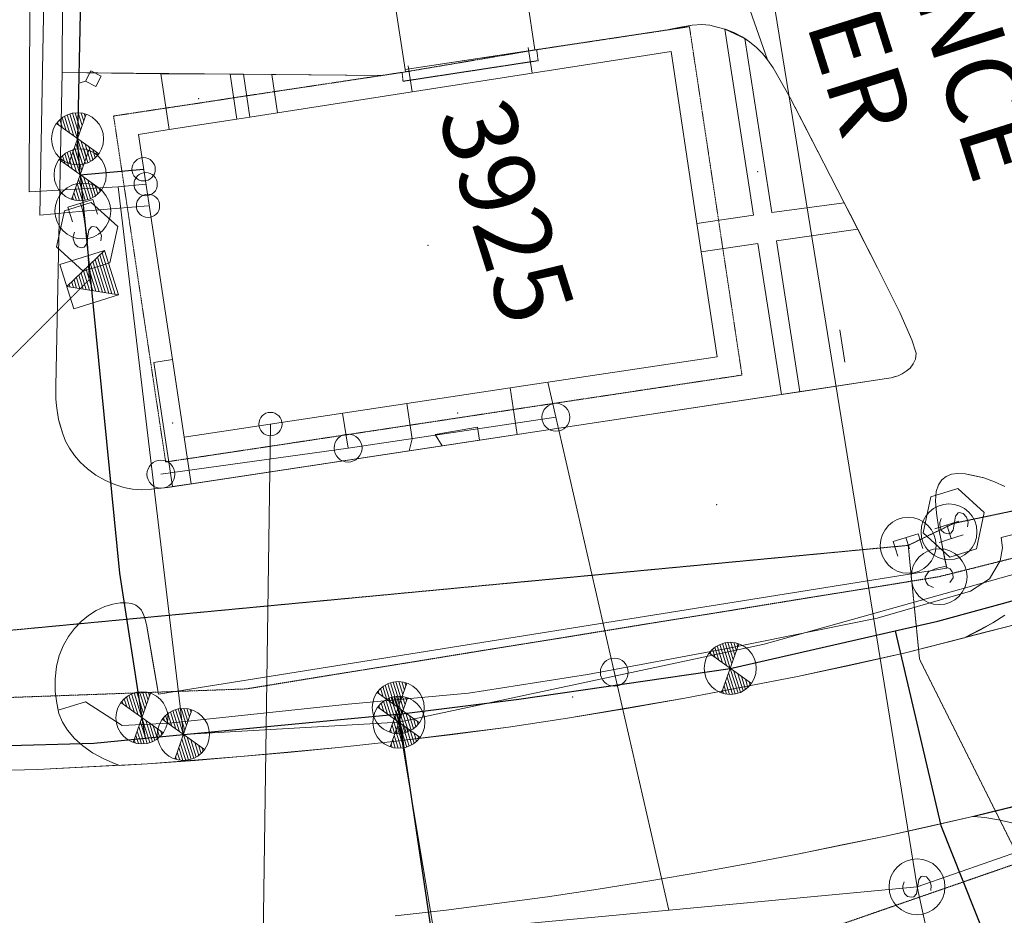
# Model space of a CAD drawing. Units: inches. Extents: x -543 to 20407, y -5311 to 15844.
# Drawn here: x 15910 to 18447, y 2719 to 5027 of the extents above; entities that cross this region are included whole.
import ezdxf
from ezdxf.enums import TextEntityAlignment as Align

# ---------------------------------------------------------------- set-up
doc = ezdxf.new("R2010")
doc.units = ezdxf.units.IN
doc.header["$MEASUREMENT"] = 0
for name, pattern in [('DASHED', [0.75, 0.5, -0.25]), ('DIVIDE', [1.25, 0.5, -0.25, 0, -0.25, 0, -0.25]), ('HIDDEN', [0.375, 0.25, -0.125])]:
    doc.linetypes.add(name, pattern=pattern)
doc.styles.add('MONOTXT', font='MONOTXT')

msp = doc.modelspace()

# ---------------------------------------------------------------- linework, layer by layer
at = {"color": 94, "linetype": 'Continuous', "lineweight": 0}
for p, q in [((18221.97626, 2792.80304), (17624.82256, 6479.87484)), ((18221.97626, 2792.80304), (17624.82256, 6479.87484)), ((17582.54064, 2732.78424), (17270.9313, 4092.6802)), ((17582.54064, 2732.78424), (17270.9313, 4092.6802)), ((16756.18354, 3922.92978), (16742.18293, 4012.93214)), ((16756.18354, 3922.92978), (16742.18293, 4012.93214)), ((17291.64334, 4002.30208), (16756.18354, 3922.92978)), ((17291.64334, 4002.30208), (16756.18354, 3922.92978)), ((16756.18354, 3922.92978), (16274.26534, 3855.71586)), ((16756.18354, 3922.92978), (16274.26534, 3855.71586)), ((18192.59637, 3395.90897), (18520.87669, 3480.08405)), ((17914.04637, 3334.9458), (18192.59637, 3395.90897)), ((17623.92279, 3278.72677), (17914.04637, 3334.9458)), ((17321.48172, 3227.0174), (17623.92279, 3278.72677)), ((17169.29406, 3204.21098), (17321.48172, 3227.0174)), ((16872.40502, 3166.82108), (17169.29406, 3204.21098)), ((16479.34795, 3128.48487), (16731.97954, 3151.92456)), ((16731.97954, 3151.92456), (16872.40502, 3166.82108)), ((16239.4267, 3109.90713), (16479.34795, 3128.48487)), ((15800.12833, 3090.53904), (15956.32412, 3095.32061)), ((15956.32412, 3095.32061), (16239.4267, 3109.90713)), ((19100.35939, 3097.99188), (18221.97626, 2792.80304)), ((19100.35939, 3097.99188), (18221.97626, 2792.80304)), ((18600.58616, 3032.9682), (18361.24741, 2972.62563)), ((18361.24741, 2972.62563), (18140.31113, 2923.11644)), ((18140.31113, 2923.11644), (17914.1207, 2876.9839)), ((17914.1207, 2876.9839), (17793.05363, 2853.92127)), ((17793.05363, 2853.92127), (17665.40663, 2830.458)), ((17665.40663, 2830.458), (17533.97873, 2808.33196)), ((18226.30324, 2811.56786), (18232.94135, 2819.44795)), ((18226.30324, 2811.56786), (18232.94135, 2819.44795)), ((18232.94135, 2819.44795), (18236.10139, 2820.51951)), ((18232.94135, 2819.44795), (18236.10139, 2820.51951)), ((18236.10139, 2820.51951), (18246.14661, 2818.38879)), ((18236.10139, 2820.51951), (18246.14661, 2818.38879)), ((18246.14661, 2818.38879), (18254.73202, 2808.47521)), ((18246.14661, 2818.38879), (18254.73202, 2808.47521)), ((18221.97626, 2792.80304), (15493.72047, 2536.72707)), ((18221.97626, 2792.80304), (15493.72047, 2536.72707)), ((17533.97873, 2808.33196), (17400.77912, 2786.47788)), ((18185.7417, 2795.03318), (18185.53538, 2788.7023)), ((18185.7417, 2795.03318), (18185.53538, 2788.7023)), ((18189.10971, 2805.54389), (18185.7417, 2795.03318)), ((18189.10971, 2805.54389), (18185.7417, 2795.03318)), ((18220.18408, 2774.93787), (18226.30324, 2811.56786)), ((18220.18408, 2774.93787), (18226.30324, 2811.56786)), ((18221.97626, 2792.80304), (18445.72181, 1775.08537)), ((18221.97626, 2792.80304), (18445.72181, 1775.08537)), ((18254.73202, 2808.47521), (18258.67863, 2795.95448)), ((18254.73202, 2808.47521), (18258.67863, 2795.95448)), ((18258.67863, 2795.95448), (18257.1791, 2783.6673)), ((18258.67863, 2795.95448), (18257.1791, 2783.6673)), ((17270.16694, 2767.11278), (17139.82673, 2749.5194)), ((17400.77912, 2786.47788), (17270.16694, 2767.11278)), ((18185.53538, 2788.7023), (18189.64781, 2775.41601)), ((18185.53538, 2788.7023), (18189.64781, 2775.41601)), ((18189.64781, 2775.41601), (18197.32624, 2767.82101)), ((18189.64781, 2775.41601), (18197.32624, 2767.82101)), ((18197.32624, 2767.82101), (18207.54188, 2765.66852)), ((18197.32624, 2767.82101), (18207.54188, 2765.66852)), ((18207.54188, 2765.66852), (18214.08264, 2767.15144)), ((18207.54188, 2765.66852), (18214.08264, 2767.15144)), ((18214.08264, 2767.15144), (18220.18408, 2774.93787)), ((18214.08264, 2767.15144), (18220.18408, 2774.93787)), ((17139.82673, 2749.5194), (17009.24842, 2732.68138)), ((17009.24842, 2732.68138), (16877.1818, 2717.89064))]:
    msp.add_line(p, q, dxfattribs=at)
at = {"linetype": 'Continuous', "lineweight": -3}
for p, q in [((16087.19417, 6043.72154), (16059.35413, 4719.74823)), ((16066.12193, 4627.02568), (16059.35413, 4719.74823)), ((16066.12193, 4627.02568), (16229.54202, 4641.18065)), ((16066.12193, 4627.02568), (16167.26371, 3600.38129)), ((18275.32721, 3477.24642), (18924.76279, 3655.07726)), ((16167.26371, 3600.38129), (16225.22784, 3228.08104)), ((18165.46963, 3452.23132), (18275.32721, 3477.24642)), ((17740.66762, 3355.49849), (18165.46963, 3452.23132)), ((18165.46963, 3452.23132), (18283.21668, 2950.38272)), ((17196.44291, 3275.79177), (17740.66762, 3355.49849)), ((16887.4269, 3237.63681), (17196.44291, 3275.79177)), ((17098.31989, 1830.19145), (16885.37359, 3254.28986)), ((16225.22784, 3228.08104), (16233.39743, 3175.69791)), ((16233.39743, 3175.69791), (16881.30401, 3237.10344)), ((16881.30401, 3237.10344), (16887.4269, 3237.63681)), ((16101.44404, 3163.18245), (16233.39743, 3175.69791)), ((15580.54453, 3147.30864), (16101.44404, 3163.18245)), ((18283.21668, 2950.38272), (19099.10245, 901.63638))]:
    msp.add_line(p, q, dxfattribs=at)
at = {"color": 47, "linetype": 'Continuous', "lineweight": 0}
for p, q in [((15985.86216, 5852.908), (15962.17878, 4522.97249)), ((16093.95305, 4894.74865), (16080.09652, 4868.13599)), ((16120.56572, 4880.89212), (16093.95305, 4894.74865)), ((16106.70918, 4854.27946), (16120.56572, 4880.89212)), ((16065.79039, 4863.62661), (16080.09652, 4868.13599)), ((16080.09652, 4868.13599), (16106.70918, 4854.27946)), ((16094.45732, 4555.77198), (16025.44452, 4534.01874)), ((16098.53463, 4563.71306), (16034.16424, 4543.39797)), ((16034.16424, 4543.39797), (16046.09425, 4505.54966)), ((16075.87687, 4525.06584), (16066.93885, 4553.7413)), ((16072.89483, 4533.68821), (16240.88688, 4547.06986)), ((16162.87759, 4493.74355), (16094.45732, 4555.77198)), ((16110.47609, 4525.86836), (16098.53463, 4563.71306)), ((15962.17878, 4522.97249), (16072.89483, 4533.68821)), ((16025.44452, 4534.01874), (16005.38754, 4441.29597)), ((16088.69583, 4484.95616), (16095.33393, 4492.83626)), ((16095.33393, 4492.83626), (16098.49397, 4493.90781)), ((16098.49397, 4493.90781), (16108.53919, 4491.7771)), ((16108.53919, 4491.7771), (16117.1246, 4481.86351)), ((16142.73364, 4400.57816), (16162.87759, 4493.74355)), ((16048.13429, 4468.42148), (16047.92796, 4462.09061)), ((16051.5023, 4478.93219), (16048.13429, 4468.42148)), ((16082.57667, 4448.32617), (16088.69583, 4484.95616)), ((16117.1246, 4481.86351), (16121.07121, 4469.34278)), ((16121.07121, 4469.34278), (16119.57168, 4457.05561)), ((16005.38754, 4441.29597), (16074.14431, 4378.9584)), ((16047.92796, 4462.09061), (16052.04039, 4448.80431)), ((16052.04039, 4448.80431), (16059.71882, 4441.20932)), ((16059.71882, 4441.20932), (16069.93447, 4439.05683)), ((16069.93447, 4439.05683), (16076.47523, 4440.53974)), ((16076.47523, 4440.53974), (16082.57667, 4448.32617)), ((16128.58339, 4432.17797), (16014.1343, 4396.10294)), ((16128.58339, 4432.17797), (16032.17182, 4338.8784)), ((16139.81537, 4321.70015), (16110.50441, 4414.69002)), ((16148.09759, 4320.37258), (16116.53194, 4420.51553)), ((16156.3762, 4319.05646), (16122.55586, 4426.35247)), ((16164.65841, 4317.72889), (16128.58339, 4432.17797)), ((16050.20933, 4281.65386), (16014.1343, 4396.10294)), ((16074.14431, 4378.9584), (16142.73364, 4400.57816)), ((16106.69372, 4326.98752), (16086.40152, 4391.36513)), ((16114.97594, 4325.65996), (16092.42905, 4397.19063)), ((16123.25455, 4324.34383), (16098.45297, 4403.02758)), ((16131.53676, 4323.01627), (16104.48049, 4408.85308)), ((16073.57207, 4332.2749), (16062.29863, 4368.04024)), ((16081.85429, 4330.94734), (16068.32615, 4373.86574)), ((16090.1329, 4329.63121), (16074.35007, 4379.70269)), ((16098.41511, 4328.30365), (16080.3776, 4385.52819)), ((16164.65841, 4317.72889), (16032.17182, 4338.8784)), ((16040.45042, 4337.56228), (16038.19574, 4344.71535)), ((16048.73264, 4336.23471), (16044.22326, 4350.54085)), ((16057.01125, 4334.91859), (16050.24718, 4356.37779)), ((16065.29346, 4333.59102), (16056.27471, 4362.2033)), ((16050.20933, 4281.65386), (16164.65841, 4317.72889)), ((18326.85621, 3818.79665), (18257.84341, 3797.04341)), ((18395.27648, 3756.76822), (18326.85621, 3818.79665)), ((18257.84341, 3797.04341), (18237.78643, 3704.32063)), ((18321.09472, 3747.98083), (18327.73283, 3755.86092)), ((18327.73283, 3755.86092), (18330.89286, 3756.93248)), ((18330.89286, 3756.93248), (18340.93808, 3754.80176)), ((18340.93808, 3754.80176), (18349.5235, 3744.88817)), ((18375.13253, 3663.60283), (18395.27648, 3756.76822)), ((18280.53318, 3731.44615), (18280.32686, 3725.11527)), ((18283.90119, 3741.95686), (18280.53318, 3731.44615)), ((18314.97556, 3711.35084), (18321.09472, 3747.98083)), ((18349.5235, 3744.88817), (18353.4701, 3732.36744)), ((18353.4701, 3732.36744), (18351.97057, 3720.08027)), ((18237.78643, 3704.32063), (18306.5432, 3641.98307)), ((18280.32686, 3725.11527), (18284.43928, 3711.82898)), ((18284.43928, 3711.82898), (18292.11771, 3704.23398)), ((18292.11771, 3704.23398), (18302.33336, 3702.08149)), ((18302.33336, 3702.08149), (18308.87412, 3703.56441)), ((18308.87412, 3703.56441), (18314.97556, 3711.35084)), ((18224.79399, 3702.38945), (18160.4236, 3682.07436)), ((18160.4236, 3682.07436), (18172.35361, 3644.22604)), ((18202.13623, 3663.74222), (18193.19821, 3692.41769)), ((18236.73545, 3664.54474), (18224.79399, 3702.38945)), ((18306.5432, 3641.98307), (18375.13253, 3663.60283))]:
    msp.add_line(p, q, dxfattribs=at)
at = {"color": 30, "linetype": 'Continuous', "lineweight": 0}
for p, q in [((15939.76227, 5750.24003), (15934.52711, 4583.15563)), ((15934.52711, 4583.15563), (16163.82671, 4595.79347)), ((16163.82671, 4595.79347), (16234.89321, 4602.7685)), ((16331.9273, 3185.2776), (16163.82671, 4595.79347)), ((18904.4516, 3719.51511), (17827.99325, 3417.78815)), ((17827.99325, 3417.78815), (16887.0857, 3216.60537)), ((16887.0857, 3216.60537), (16331.9273, 3185.2776)), ((17115.44299, 1849.79384), (16887.0857, 3216.60537))]:
    msp.add_line(p, q, dxfattribs=at)
at = {"color": 73, "linetype": 'Continuous', "lineweight": 0}
for p, q in [((17616.74583, 5549.77033), (17837.11051, 4922.86641)), ((17837.11051, 4922.86641), (17616.74583, 5549.77033)), ((16019.66995, 4890.19462), (16020.94378, 5184.17228)), ((16020.94378, 5184.17228), (16019.66995, 4890.19462)), ((16903.02769, 4898.49835), (17579.54749, 5000.21441)), ((17579.54749, 5000.21441), (17642.74769, 5012.58627)), ((17642.74769, 5012.58627), (17667.3186, 5014.46795)), ((17667.3186, 5014.46795), (17688.03666, 5012.6062)), ((17688.03666, 5012.6062), (17726.45686, 5002.48406)), ((17726.45686, 5002.48406), (17800.56435, 4522.96522)), ((17726.45686, 5002.48406), (17750.22527, 4993.61938)), ((17778.68527, 4977.8539), (17726.45686, 5002.48406)), ((17750.22527, 4993.61938), (17771.29865, 4982.64701)), ((17771.29865, 4982.64701), (17790.56284, 4969.43097)), ((17847.8035, 4529.89087), (17778.68527, 4977.8539)), ((17790.56284, 4969.43097), (17808.54656, 4954.96832)), ((17808.54656, 4954.96832), (17823.47449, 4939.54247)), ((17823.47449, 4939.54247), (17837.11051, 4922.86641)), ((17837.11051, 4922.86641), (17851.19246, 4902.14109)), ((16903.98974, 4892.13312), (16903.02769, 4898.49835)), ((17851.19246, 4902.14109), (17894.72297, 4825.27166)), ((16003.37397, 4082.32551), (16019.66995, 4890.19462)), ((16019.66995, 4890.19462), (16844.76866, 4883.10411)), ((16452.64865, 4886.62166), (16274.13057, 4887.47405)), ((16274.13057, 4887.47405), (16295.79943, 4743.44585)), ((16470.10808, 4770.55755), (16452.64865, 4886.62166)), ((16844.76866, 4883.10411), (16903.98974, 4892.13312)), ((17894.72297, 4825.27166), (17982.03724, 4657.35721)), ((16295.79943, 4743.44585), (16470.10808, 4770.55755)), ((17982.03724, 4657.35721), (18120.05172, 4387.15282)), ((18034.62037, 4554.40258), (17847.8035, 4529.89087)), ((18069.31765, 4486.91568), (18034.62037, 4554.40258)), ((17800.56435, 4522.96522), (17655.00354, 4501.5682)), ((17655.00354, 4501.5682), (17665.98388, 4428.73193)), ((17859.83714, 4456.94624), (18069.31765, 4486.91568)), ((17665.98388, 4428.73193), (17811.65131, 4450.14998)), ((17811.65131, 4450.14998), (17872.69605, 4060.89138)), ((17919.99242, 4067.83506), (17859.83714, 4456.94624)), ((18120.05172, 4387.15282), (18177.36991, 4271.8505)), ((18177.36991, 4271.8505), (18208.60895, 4202.00275)), ((18208.60895, 4202.00275), (18219.43146, 4167.66803)), ((18219.43146, 4167.66803), (18217.66032, 4152.01134)), ((16256.23944, 4143.62271), (16303.69853, 4150.76867)), ((16304.36215, 3823.82031), (16256.23944, 4143.62271)), ((16303.69853, 4150.76867), (16351.82125, 3830.96626)), ((18212.14576, 4140.20751), (18203.87026, 4129.2194)), ((18217.66032, 4152.01134), (18212.14576, 4140.20751)), ((18173.18835, 4109.48266), (18155.63186, 4103.94876)), ((18183.38665, 4114.37064), (18173.18835, 4109.48266)), ((18193.86835, 4121.03393), (18183.38665, 4114.37064)), ((18203.87026, 4129.2194), (18193.86835, 4121.03393)), ((18143.70715, 4101.86343), (16291.84244, 3821.78649)), ((18155.63186, 4103.94876), (18143.70715, 4101.86343)), ((16003.59755, 4049.68275), (16003.37397, 4082.32551)), ((16907.34685, 4037.8408), (17174.08752, 4078.07071)), ((17174.08752, 4078.07071), (17192.1597, 3957.94703)), ((17872.69605, 4060.89138), (17919.99242, 4067.83506)), ((16005.0786, 4031.69177), (16003.59755, 4049.68275)), ((16921.00797, 3947.03942), (16907.34685, 4037.8408)), ((16010.31463, 3996.43915), (16005.0786, 4031.69177)), ((16021.10328, 3959.57735), (16010.31463, 3996.43915)), ((16535.4377, 2538.03819), (16556.28746, 3984.89851)), ((16028.63916, 3940.97848), (16021.10328, 3959.57735)), ((17089.3622, 3976.7157), (16980.26875, 3958.25763)), ((16980.26875, 3958.25763), (16998.87793, 3928.47851)), ((17095.14388, 3943.72369), (17089.3622, 3976.7157)), ((17192.1597, 3957.94703), (17095.14388, 3943.72369)), ((16038.70211, 3922.34576), (16028.63916, 3940.97848)), ((16913.53178, 3915.83232), (16921.00797, 3947.03942)), ((16051.3072, 3903.67133), (16038.70211, 3922.34576)), ((16998.87793, 3928.47851), (16913.53178, 3915.83232)), ((16065.95172, 3886.47016), (16051.3072, 3903.67133)), ((16084.65695, 3869.71853), (16065.95172, 3886.47016)), ((16106.64461, 3853.17113), (16084.65695, 3869.71853)), ((18296.95469, 3849.87302), (18310.97199, 3855.97734)), ((18310.97199, 3855.97734), (18327.19125, 3857.73035)), ((18327.19125, 3857.73035), (18345.90373, 3856.92242)), ((18345.90373, 3856.92242), (18393.7953, 3846.0111)), ((16130.97017, 3839.86447), (16106.64461, 3853.17113)), ((16155.34104, 3829.0885), (16130.97017, 3839.86447)), ((16351.82125, 3830.96626), (16304.36215, 3823.82031)), ((18276.87171, 3828.44433), (18285.43061, 3841.20776)), ((18285.43061, 3841.20776), (18296.95469, 3849.87302)), ((18393.7953, 3846.0111), (18421.21052, 3836.19473)), ((18421.21052, 3836.19473), (18447.82145, 3823.62101)), ((16178.73726, 3821.36471), (16155.34104, 3829.0885)), ((16200.94002, 3817.46712), (16178.73726, 3821.36471)), ((16224.95557, 3815.80177), (16200.94002, 3817.46712)), ((16249.76818, 3816.91664), (16224.95557, 3815.80177)), ((16291.84244, 3821.78649), (16249.76818, 3816.91664)), ((18269.86216, 3786.81542), (18271.51607, 3810.82737)), ((18271.51607, 3810.82737), (18276.87171, 3828.44433)), ((18272.37472, 3754.89416), (18269.86216, 3786.81542)), ((18278.52865, 3714.05507), (18272.37472, 3754.89416)), ((18329.80127, 3734.80893), (18267.56385, 3715.19133)), ((18298.39528, 3613.78523), (18278.52865, 3714.05507)), ((18298.9229, 3725.07589), (18310.04483, 3689.79124)), ((18534.25586, 3717.05593), (18439.10381, 3692.20949)), ((18340.91175, 3699.52067), (18278.68939, 3679.89524)), ((18439.10381, 3692.20949), (18441.90928, 3666.34442)), ((18441.90928, 3666.34442), (18436.50471, 3632.55673)), ((18436.50471, 3632.55673), (18408.29361, 3586.22035)), ((16267.67638, 3289.084), (18298.39528, 3613.78523)), ((18251.38487, 3604.37754), (18243.23301, 3591.44044)), ((18263.9947, 3610.51634), (18251.38487, 3604.37754)), ((18277.59125, 3614.80205), (18263.9947, 3610.51634)), ((18293.31902, 3617.59543), (18277.59125, 3614.80205)), ((18307.50761, 3611.70018), (18293.31902, 3617.59543)), ((18312.37011, 3604.57644), (18307.50761, 3611.70018)), ((18314.38086, 3598.51661), (18312.37011, 3604.57644)), ((18243.23301, 3591.44044), (18243.71758, 3583.03741)), ((18243.71758, 3583.03741), (18245.52631, 3577.6185)), ((18245.52631, 3577.6185), (18250.49679, 3569.67322)), ((18306.28215, 3576.78886), (18314.81666, 3588.99099)), ((18314.81666, 3588.99099), (18314.38086, 3598.51661)), ((18408.29361, 3586.22035), (18359.33101, 3554.74498)), ((18359.33101, 3554.74498), (18119.24015, 3484.41428)), ((18250.49679, 3569.67322), (18264.25644, 3563.54211)), ((16087.30186, 3491.41838), (16107.50207, 3504.49182)), ((16107.50207, 3504.49182), (16129.42868, 3514.76261)), ((16129.42868, 3514.76261), (16150.02952, 3521.25612)), ((16150.02952, 3521.25612), (16169.06287, 3524.73914)), ((16169.06287, 3524.73914), (16185.00657, 3524.73188)), ((16185.00657, 3524.73188), (16199.14109, 3522.48095)), ((16199.14109, 3522.48095), (16209.69471, 3518.25831)), ((16209.69471, 3518.25831), (16217.44568, 3512.30926)), ((16217.44568, 3512.30926), (16223.90114, 3505.12144)), ((16223.90114, 3505.12144), (16232.44553, 3485.99747)), ((16051.58518, 3458.35564), (16068.57852, 3476.29405)), ((16068.57852, 3476.29405), (16087.30186, 3491.41838)), ((16232.44553, 3485.99747), (16237.65495, 3464.16147)), ((18119.24015, 3484.41428), (17741.82124, 3408.24104)), ((18346.84241, 3435.4566), (18525.52021, 3481.35899)), ((18448.21781, 3492.41118), (18417.52445, 3472.67084)), ((18448.21781, 3492.41118), (18417.52445, 3472.67084)), ((16036.32186, 3437.60314), (16051.58518, 3458.35564)), ((16237.65495, 3464.16147), (16267.67638, 3289.084)), ((18417.52445, 3472.67084), (18346.84241, 3435.4566)), ((18385.35423, 3454.98139), (18354.23422, 3439.30896)), ((18417.52445, 3472.67084), (18385.35423, 3454.98139)), ((16023.30222, 3415.04145), (16036.32186, 3437.60314)), ((18343.80378, 3433.92003), (18192.59637, 3395.90897)), ((18354.23422, 3439.30896), (18343.80378, 3433.92003)), ((16012.25068, 3388.91032), (16023.30222, 3415.04145)), ((17741.82124, 3408.24104), (17372.6202, 3340.00548)), ((16005.20308, 3360.69443), (16012.25068, 3388.91032)), ((18192.59637, 3395.90897), (18051.64997, 3364.06384)), ((16001.89107, 3328.61064), (16005.20308, 3360.69443)), ((18051.64997, 3364.06384), (17914.04637, 3334.9458)), ((16002.11465, 3295.96787), (16001.89107, 3328.61064)), ((17372.6202, 3340.00548), (17066.70166, 3291.70436)), ((17914.04637, 3334.9458), (17771.89867, 3306.91183)), ((17771.89867, 3306.91183), (17623.92279, 3278.72677)), ((16005.68103, 3266.05219), (16002.11465, 3295.96787)), ((17066.70166, 3291.70436), (16756.17566, 3263.52909)), ((17623.92279, 3278.72677), (17473.70324, 3252.3509)), ((16011.56665, 3239.39653), (16005.68103, 3266.05219)), ((16079.85341, 3269.64025), (16009.77624, 3247.55151)), ((16011.56665, 3239.39653), (16009.77624, 3247.55151)), ((16174.09071, 3208.41419), (16079.85341, 3269.64025)), ((16756.17566, 3263.52909), (16295.26682, 3214.52548)), ((17473.70324, 3252.3509), (17321.48172, 3227.0174)), ((16020.30383, 3216.98651), (16011.56665, 3239.39653)), ((16020.30383, 3216.98651), (16011.56665, 3239.39653)), ((17321.48172, 3227.0174), (17169.29406, 3204.21098)), ((16033.61897, 3196.01949), (16020.30383, 3216.98651)), ((16033.61897, 3196.01949), (16020.30383, 3216.98651)), ((16051.24012, 3174.72376), (16033.61897, 3196.01949)), ((16051.24012, 3174.72376), (16033.61897, 3196.01949)), ((16295.26682, 3214.52548), (16174.09071, 3208.41419)), ((17169.29406, 3204.21098), (17019.44069, 3184.65675)), ((16073.19392, 3155.64929), (16051.24012, 3174.72376)), ((16073.19392, 3155.64929), (16051.24012, 3174.72376)), ((17019.44069, 3184.65675), (16872.40502, 3166.82108)), ((16097.95397, 3138.28977), (16073.19392, 3155.64929)), ((16097.95397, 3138.28977), (16073.19392, 3155.64929)), ((16731.97954, 3151.92456), (16600.96673, 3139.1394)), ((16872.40502, 3166.82108), (16731.97954, 3151.92456)), ((16125.29001, 3123.41563), (16097.95397, 3138.28977)), ((16125.29001, 3123.41563), (16097.95397, 3138.28977)), ((16149.89897, 3111.8843), (16125.29001, 3123.41563)), ((16149.89897, 3111.8843), (16125.29001, 3123.41563)), ((16479.34795, 3128.48487), (16362.53379, 3118.51438)), ((16600.96673, 3139.1394), (16479.34795, 3128.48487)), ((15800.12833, 3090.53904), (15956.32412, 3095.32061)), ((15956.32412, 3095.32061), (16165.61135, 3106.10447)), ((16165.61135, 3106.10447), (16149.89897, 3111.8843)), ((16167.00227, 3105.52375), (16149.89897, 3111.8843)), ((16239.4267, 3109.90713), (16167.00227, 3105.52375)), ((16362.53379, 3118.51438), (16239.4267, 3109.90713)), ((18367.85572, 2974.2934), (18477.34734, 3000.82881)), ((18396.90066, 2971.28173), (18367.85572, 2974.2934)), ((18432.23303, 2965.64688), (18396.90066, 2971.28173)), ((18465.75983, 2957.75691), (18432.23303, 2965.64688))]:
    msp.add_line(p, q, dxfattribs=at)
at = {"color": 1, "linetype": 'Continuous', "lineweight": 0}
for p, q in [((17188.29751, 5274.48175), (17237.63057, 4948.64403)), ((16903.02769, 4898.49835), (16853.53502, 5224.3235)), ((17237.63057, 4948.64403), (16903.02769, 4898.49835)), ((17230.13617, 4888.79453), (17220.22535, 4954.64518)), ((16574.45511, 4786.78977), (17588.22784, 4944.49446)), ((17588.22784, 4944.49446), (17655.00354, 4501.5682)), ((16921.2462, 4840.7395), (16911.10613, 4908.11581)), ((16503.30634, 4775.72481), (16486.67935, 4886.31391)), ((16486.67935, 4886.31391), (16559.58291, 4885.66452)), ((16559.58291, 4885.66452), (16574.45511, 4786.78977)), ((16295.79943, 4743.44585), (16470.10808, 4770.55755)), ((16470.10808, 4770.55755), (16503.30634, 4775.72481)), ((16503.30634, 4775.72481), (16574.45511, 4786.78977)), ((16574.45511, 4786.78977), (16503.30634, 4775.72481)), ((16216.352, 4731.08622), (16295.79943, 4743.44585)), ((16303.69853, 4150.76867), (16216.352, 4731.08622)), ((17655.00354, 4501.5682), (17665.98388, 4428.73193)), ((17665.98388, 4428.73193), (17706.74308, 4158.39607)), ((18022.80684, 4227.32112), (18035.60594, 4144.12437)), ((16333.71124, 3951.32967), (16303.69853, 4150.76867)), ((17706.74308, 4158.39607), (17174.08752, 4078.07071)), ((17174.08752, 4078.07071), (16907.34685, 4037.8408)), ((16907.34685, 4037.8408), (16333.71124, 3951.32967))]:
    msp.add_line(p, q, dxfattribs=at)
at = {"color": 1, "linetype": 'DIVIDE', "lineweight": 0}
for p, q in [((17579.54749, 5000.21441), (17237.63057, 4948.64403)), ((17635.60518, 5008.6615), (17579.54749, 5000.21441)), ((17710.65456, 4509.74871), (17635.60518, 5008.6615)), ((17237.63057, 4948.64403), (16903.98974, 4892.13312)), ((16844.76866, 4883.10411), (16467.97681, 4826.41675)), ((16903.98974, 4892.13312), (16844.76866, 4883.10411)), ((16455.16624, 4824.4674), (16420.03267, 4818.85369)), ((16467.97681, 4826.41675), (16455.16624, 4824.4674)), ((16287.88688, 4799.00518), (16152.18496, 4778.46356)), ((16420.03267, 4818.85369), (16287.88688, 4799.00518)), ((16152.18496, 4778.46356), (16286.33391, 3887.16263)), ((17721.50242, 4438.09114), (17710.65456, 4509.74871)), ((17770.91012, 4111.01874), (17721.50242, 4438.09114)), ((17179.92382, 4022.03308), (17770.91012, 4111.01874)), ((16915.75128, 3981.9584), (17179.92382, 4022.03308)), ((16341.6284, 3895.35658), (16915.75128, 3981.9584)), ((16286.33391, 3887.16263), (16294.32841, 3888.42434)), ((16294.32841, 3888.42434), (16341.6284, 3895.35658))]:
    msp.add_line(p, q, dxfattribs=at)
at = {"color": 7, "linetype": 'Continuous', "lineweight": 0}
for p, q in [((17582.60328, 5001.17761), (17579.54749, 5000.21441)), ((17612.55283, 5007.27107), (17582.60328, 5001.17761)), ((17642.74769, 5012.58627), (17612.55283, 5007.27107)), ((17667.3186, 5014.46795), (17642.74769, 5012.58627)), ((17688.03666, 5012.6062), (17667.3186, 5014.46795)), ((17707.18724, 5007.73397), (17688.03666, 5012.6062)), ((17726.45686, 5002.48406), (17707.18724, 5007.73397)), ((17728.35123, 5001.82297), (17726.45686, 5002.48406)), ((17750.22527, 4993.61938), (17728.35123, 5001.82297)), ((17771.29865, 4982.64701), (17750.22527, 4993.61938)), ((17778.68527, 4977.8539), (17771.29865, 4982.64701)), ((17790.56284, 4969.43097), (17778.68527, 4977.8539)), ((17808.54656, 4954.96832), (17790.56284, 4969.43097)), ((17823.47449, 4939.54247), (17808.54656, 4954.96832)), ((17837.11051, 4922.86641), (17823.47449, 4939.54247)), ((17851.19246, 4902.14109), (17837.11051, 4922.86641)), ((17869.40702, 4870.97938), (17851.19246, 4902.14109)), ((16019.66995, 4890.19462), (16003.37397, 4082.32551)), ((16274.13057, 4887.47405), (16019.66995, 4890.19462)), ((16452.64865, 4886.62166), (16274.13057, 4887.47405)), ((16486.67935, 4886.31391), (16452.64865, 4886.62166)), ((16559.58291, 4885.66452), (16486.67935, 4886.31391)), ((16844.76866, 4883.10411), (16559.58291, 4885.66452)), ((17894.72297, 4825.27166), (17869.40702, 4870.97938)), ((17930.77807, 4756.11155), (17894.72297, 4825.27166)), ((17982.03724, 4657.35721), (17930.77807, 4756.11155)), ((18034.62037, 4554.40258), (17982.03724, 4657.35721)), ((18049.4637, 4525.95284), (18034.62037, 4554.40258)), ((18069.31765, 4486.91568), (18049.4637, 4525.95284)), ((18120.05172, 4387.15282), (18069.31765, 4486.91568)), ((18177.36991, 4271.8505), (18120.05172, 4387.15282)), ((18208.60895, 4202.00275), (18177.36991, 4271.8505)), ((18219.43146, 4167.66803), (18208.60895, 4202.00275)), ((18217.66032, 4152.01134), (18219.43146, 4167.66803)), ((18203.87026, 4129.2194), (18212.14576, 4140.20751)), ((18212.14576, 4140.20751), (18217.66032, 4152.01134)), ((18163.26561, 4106.35496), (18173.18835, 4109.48266)), ((18173.18835, 4109.48266), (18183.38665, 4114.37064)), ((18183.38665, 4114.37064), (18193.86835, 4121.03393)), ((18193.86835, 4121.03393), (18203.87026, 4129.2194)), ((17919.99242, 4067.83506), (18143.70715, 4101.86343)), ((18143.70715, 4101.86343), (18155.63186, 4103.94876)), ((18155.63186, 4103.94876), (18163.26561, 4106.35496)), ((16003.37397, 4082.32551), (16003.59755, 4049.68275)), ((17192.1597, 3957.94703), (17872.69605, 4060.89138)), ((17872.69605, 4060.89138), (17919.99242, 4067.83506)), ((16003.59755, 4049.68275), (16005.0786, 4031.69177)), ((16005.0786, 4031.69177), (16007.31501, 4013.93888)), ((16007.31501, 4013.93888), (16010.31463, 3996.43915)), ((16010.31463, 3996.43915), (16015.09318, 3978.64456)), ((16015.09318, 3978.64456), (16021.10328, 3959.57735)), ((16021.10328, 3959.57735), (16028.63916, 3940.97848)), ((17095.14388, 3943.72369), (17192.1597, 3957.94703)), ((16028.63916, 3940.97848), (16038.70211, 3922.34576)), ((16998.87793, 3928.47851), (17095.14388, 3943.72369)), ((16038.70211, 3922.34576), (16051.3072, 3903.67133)), ((16351.82125, 3830.96626), (16913.53178, 3915.83232)), ((16913.53178, 3915.83232), (16998.87793, 3928.47851)), ((16051.3072, 3903.67133), (16065.95172, 3886.47016)), ((16065.95172, 3886.47016), (16084.65695, 3869.71853)), ((16084.65695, 3869.71853), (16106.64461, 3853.17113)), ((18296.95469, 3849.87302), (18310.97199, 3855.97734)), ((18310.97199, 3855.97734), (18327.19125, 3857.73035)), ((18327.19125, 3857.73035), (18345.90373, 3856.92242)), ((18345.90373, 3856.92242), (18367.34329, 3852.77169)), ((16106.64461, 3853.17113), (16130.97017, 3839.86447)), ((16130.97017, 3839.86447), (16155.34104, 3829.0885)), ((16304.36215, 3823.82031), (16351.82125, 3830.96626)), ((18276.87171, 3828.44433), (18285.43061, 3841.20776)), ((18285.43061, 3841.20776), (18296.95469, 3849.87302)), ((18367.34329, 3852.77169), (18393.7953, 3846.0111)), ((18393.7953, 3846.0111), (18421.21052, 3836.19473)), ((18421.21052, 3836.19473), (18447.82145, 3823.62101)), ((16155.34104, 3829.0885), (16178.73726, 3821.36471)), ((16178.73726, 3821.36471), (16200.94002, 3817.46712)), ((16200.94002, 3817.46712), (16224.95557, 3815.80177)), ((16224.95557, 3815.80177), (16249.76818, 3816.91664)), ((16249.76818, 3816.91664), (16274.101, 3819.55368)), ((16274.101, 3819.55368), (16291.84244, 3821.78649)), ((16291.84244, 3821.78649), (16304.36215, 3823.82031)), ((18269.86216, 3786.81542), (18271.51607, 3810.82737)), ((18271.51607, 3810.82737), (18276.87171, 3828.44433)), ((18272.37472, 3754.89416), (18269.86216, 3786.81542)), ((18278.52865, 3714.05507), (18272.37472, 3754.89416)), ((18286.4579, 3672.93257), (18278.52865, 3714.05507)), ((18292.74775, 3639.68553), (18286.4579, 3672.93257)), ((18298.39528, 3613.78523), (18292.74775, 3639.68553)), ((16267.67638, 3289.084), (18298.39528, 3613.78523)), ((16087.30186, 3491.41838), (16107.50207, 3504.49182)), ((16107.50207, 3504.49182), (16129.42868, 3514.76261)), ((16129.42868, 3514.76261), (16150.02952, 3521.25612)), ((16150.02952, 3521.25612), (16169.06287, 3524.73914)), ((16169.06287, 3524.73914), (16185.00657, 3524.73188)), ((16185.00657, 3524.73188), (16199.14109, 3522.48095)), ((16199.14109, 3522.48095), (16209.69471, 3518.25831)), ((16209.69471, 3518.25831), (16217.44568, 3512.30926)), ((16217.44568, 3512.30926), (16223.90114, 3505.12144)), ((16223.90114, 3505.12144), (16228.55101, 3495.6785)), ((16051.58518, 3458.35564), (16068.57852, 3476.29405)), ((16068.57852, 3476.29405), (16087.30186, 3491.41838)), ((16228.55101, 3495.6785), (16232.44553, 3485.99747)), ((16232.44553, 3485.99747), (16235.04452, 3475.07766)), ((16235.04452, 3475.07766), (16237.65495, 3464.16147)), ((18448.21781, 3492.41118), (18417.52445, 3472.67084)), ((16036.32186, 3437.60314), (16051.58518, 3458.35564)), ((16237.65495, 3464.16147), (16240.17838, 3448.17246)), ((18385.35423, 3454.98139), (18354.23422, 3439.30896)), ((18417.52445, 3472.67084), (18385.35423, 3454.98139)), ((16023.30222, 3415.04145), (16036.32186, 3437.60314)), ((16240.17838, 3448.17246), (16244.81739, 3422.79727)), ((18343.76945, 3433.90921), (18192.59637, 3395.90897)), ((18354.23422, 3439.30896), (18343.80378, 3433.92003)), ((16012.25068, 3388.91032), (16023.30222, 3415.04145)), ((16244.81739, 3422.79727), (16251.06194, 3387.01954)), ((16005.20308, 3360.69443), (16012.25068, 3388.91032)), ((16251.06194, 3387.01954), (16267.67638, 3289.084)), ((18192.59637, 3395.90897), (18051.64997, 3364.06384)), ((16001.89107, 3328.61064), (16005.20308, 3360.69443)), ((18051.64997, 3364.06384), (17914.04637, 3334.9458)), ((16002.11465, 3295.96787), (16001.89107, 3328.61064)), ((17914.04637, 3334.9458), (17771.89867, 3306.91183)), ((17771.89867, 3306.91183), (17623.92279, 3278.72677)), ((16005.68103, 3266.05219), (16002.11465, 3295.96787)), ((17623.92279, 3278.72677), (17473.70324, 3252.3509)), ((16009.77624, 3247.55151), (16005.68103, 3266.05219)), ((16011.56665, 3239.39653), (16009.77624, 3247.55151)), ((17473.70324, 3252.3509), (17321.48172, 3227.0174)), ((16020.30383, 3216.98651), (16011.56665, 3239.39653)), ((17321.48172, 3227.0174), (17169.29406, 3204.21098)), ((16033.61897, 3196.01949), (16020.30383, 3216.98651)), ((16051.24012, 3174.72376), (16033.61897, 3196.01949)), ((17169.29406, 3204.21098), (17019.44069, 3184.65675)), ((16073.19392, 3155.64929), (16051.24012, 3174.72376)), ((17019.44069, 3184.65675), (16872.40502, 3166.82108)), ((16097.95397, 3138.28977), (16073.19392, 3155.64929)), ((16731.97954, 3151.92456), (16600.96673, 3139.1394)), ((16872.40502, 3166.82108), (16731.97954, 3151.92456)), ((16125.29001, 3123.41563), (16097.95397, 3138.28977)), ((16149.89897, 3111.8843), (16125.29001, 3123.41563)), ((16479.34795, 3128.48487), (16362.53379, 3118.51438)), ((16600.96673, 3139.1394), (16479.34795, 3128.48487)), ((16167.00227, 3105.52375), (16149.89897, 3111.8843)), ((16239.4267, 3109.90713), (16167.00227, 3105.52375)), ((16362.53379, 3118.51438), (16239.4267, 3109.90713)), ((18250.02391, 2947.63294), (18361.24741, 2972.62563)), ((18361.24741, 2972.62563), (18367.85572, 2974.2934)), ((18367.85572, 2974.2934), (18396.90066, 2971.28173)), ((18396.90066, 2971.28173), (18432.23303, 2965.64688)), ((18140.31113, 2923.11644), (18250.02391, 2947.63294)), ((18432.23303, 2965.64688), (18465.75983, 2957.75691)), ((18029.12149, 2900.65082), (18140.31113, 2923.11644)), ((17914.1207, 2876.9839), (18029.12149, 2900.65082)), ((17793.05363, 2853.92127), (17914.1207, 2876.9839)), ((17665.40663, 2830.458), (17793.05363, 2853.92127)), ((17533.97873, 2808.33196), (17665.40663, 2830.458)), ((17400.77912, 2786.47788), (17533.97873, 2808.33196)), ((17139.82673, 2749.5194), (17270.16694, 2767.11278)), ((17270.16694, 2767.11278), (17400.77912, 2786.47788)), ((17009.24842, 2732.68138), (17139.82673, 2749.5194)), ((16877.1818, 2717.89064), (17009.24842, 2732.68138))]:
    msp.add_line(p, q, dxfattribs=at)
at = {"color": 1, "linetype": 'HIDDEN', "lineweight": 0}
for p, q in [((17242.19161, 4948.8235), (17245.9109, 4921.05721)), ((17245.9109, 4921.05721), (16897.7748, 4867.94172)), ((16897.7748, 4867.94172), (16895.49851, 4891.13004))]:
    msp.add_line(p, q, dxfattribs=at)
at = {"color": 5, "linetype": 'Continuous', "lineweight": 0}
for p, q in [((16013.67207, 4768.87557), (16020.34234, 4747.71393)), ((16019.66239, 4773.82118), (16030.09529, 4740.72251)), ((16025.92327, 4777.90843), (16039.84823, 4733.73108)), ((16032.43668, 4781.19453), (16049.60118, 4726.73966)), ((16081.6076, 4783.02943), (16037.10066, 4656.46704)), ((16039.18819, 4783.72527), (16059.35413, 4719.74823)), ((16046.17057, 4785.52354), (16063.33507, 4731.06866)), ((16053.39105, 4786.56644), (16067.31601, 4742.38909)), ((16060.86406, 4786.80819), (16071.29696, 4753.70952)), ((16068.60763, 4786.19158), (16075.2779, 4765.02995)), ((16076.67226, 4784.55637), (16079.25884, 4776.35038)), ((16113.8731, 4680.66617), (16004.83515, 4758.8303)), ((16008.00281, 4762.91136), (16010.58939, 4754.70536)), ((16059.35413, 4719.74823), (16079.52007, 4655.7712)), ((16051.39224, 4697.10738), (16065.3172, 4652.93003)), ((16052.93838, 4692.80098), (16070.10287, 4638.34611)), ((16055.37319, 4708.42781), (16072.53768, 4653.97293)), ((16060.15886, 4693.84388), (16074.08382, 4649.66654)), ((16067.63186, 4694.08564), (16078.06476, 4660.98696)), ((16069.10708, 4712.75681), (16086.27157, 4658.30194)), ((16075.37543, 4693.46903), (16082.0457, 4672.30739)), ((16078.86002, 4705.76538), (16092.78498, 4661.58804)), ((16088.61297, 4698.77396), (16099.04587, 4665.67528)), ((16014.77062, 4670.1888), (16017.35719, 4661.9828)), ((16020.43987, 4676.15301), (16027.11014, 4654.99138)), ((16026.43019, 4681.09863), (16036.86309, 4647.99995)), ((16032.69108, 4685.18587), (16046.61604, 4641.00853)), ((16039.20449, 4688.47198), (16056.36898, 4634.0171)), ((16043.43036, 4674.46652), (16050.10063, 4653.30489)), ((16088.3754, 4690.30687), (16043.86846, 4563.74449)), ((16045.95599, 4691.00272), (16066.12193, 4627.02568)), ((16047.4113, 4685.78695), (16057.8442, 4652.68828)), ((16083.44006, 4691.83382), (16086.02664, 4683.62782)), ((16098.36592, 4691.78253), (16105.03619, 4670.6209)), ((16108.11886, 4684.79111), (16110.70544, 4676.58511)), ((16120.6409, 4587.94361), (16011.60296, 4666.10774)), ((16039.44941, 4663.14609), (16042.03599, 4654.94009)), ((16066.12193, 4627.02568), (16086.28787, 4563.04864)), ((16075.87488, 4620.03425), (16093.03937, 4565.57938)), ((16054.1791, 4593.06439), (16064.612, 4559.96572)), ((16058.16004, 4604.38482), (16072.085, 4560.20748)), ((16062.14099, 4615.70525), (16079.30548, 4561.25038)), ((16085.62782, 4613.04283), (16099.55278, 4568.86548)), ((16095.38077, 4606.0514), (16105.81367, 4572.95273)), ((16105.13372, 4599.05998), (16111.80399, 4577.89834)), ((16114.88667, 4592.06855), (16117.47324, 4583.86255)), ((16046.21722, 4570.42354), (16048.8038, 4562.21754)), ((16050.19816, 4581.74397), (16056.86843, 4560.58233)), ((17694.98555, 3404.62583), (17701.65583, 3383.46419)), ((17700.97588, 3409.57144), (17711.40877, 3376.47277)), ((17707.23676, 3413.65869), (17721.16172, 3369.48134)), ((17713.75017, 3416.94479), (17730.91467, 3362.48992)), ((17762.92109, 3418.77968), (17718.41414, 3292.2173)), ((17720.50168, 3419.47553), (17740.66762, 3355.49849)), ((17727.48406, 3421.27379), (17744.64856, 3366.81892)), ((17734.70454, 3422.31669), (17748.6295, 3378.13935)), ((17742.17755, 3422.55845), (17752.61044, 3389.45977)), ((17749.92111, 3421.94184), (17756.59139, 3400.7802)), ((17757.98575, 3420.30663), (17760.57233, 3412.10063)), ((17795.18659, 3316.41642), (17686.14864, 3394.58056)), ((17689.3163, 3398.66161), (17691.90288, 3390.45562)), ((17740.66762, 3355.49849), (17760.83355, 3291.52145)), ((17750.42056, 3348.50707), (17767.58506, 3294.05219)), ((17732.70573, 3332.85763), (17746.63069, 3288.68029)), ((17736.68667, 3344.17806), (17753.85117, 3289.72319)), ((17760.17351, 3341.51564), (17774.09847, 3297.33829)), ((17769.92646, 3334.52422), (17780.35935, 3301.42554)), ((17779.6794, 3327.53279), (17786.34968, 3306.37116)), ((16834.02228, 3297.45299), (16836.60886, 3289.24699)), ((16839.69153, 3303.4172), (16846.3618, 3282.25556)), ((16845.68185, 3308.36281), (16856.11475, 3275.26414)), ((16851.94274, 3312.45006), (16865.8677, 3268.27271)), ((16858.45615, 3315.73616), (16875.62065, 3261.28129)), ((16907.62706, 3317.57106), (16863.12012, 3191.00867)), ((16865.20765, 3318.2669), (16885.37359, 3254.28986)), ((16872.19004, 3320.06516), (16889.35454, 3265.61029)), ((16879.41052, 3321.10806), (16893.33548, 3276.93072)), ((16886.88352, 3321.34982), (16897.31642, 3288.25115)), ((16894.62709, 3320.73321), (16901.29736, 3299.57158)), ((16902.69173, 3319.098), (16905.27831, 3310.892)), ((17720.7629, 3298.89635), (17723.34948, 3290.69035)), ((17724.74384, 3310.21678), (17731.41412, 3289.05514)), ((17728.72479, 3321.53721), (17739.15768, 3288.43853)), ((17789.43235, 3320.54137), (17792.01893, 3312.33537)), ((16179.54578, 3277.20838), (16186.21605, 3256.04674)), ((16185.5361, 3282.15399), (16195.969, 3249.05532)), ((16191.79698, 3286.24124), (16205.72194, 3242.06389)), ((16198.31039, 3289.52734), (16215.47489, 3235.07247)), ((16247.48131, 3291.36223), (16202.97437, 3164.79985)), ((16205.0619, 3292.05808), (16225.22784, 3228.08104)), ((16212.04428, 3293.85634), (16229.20878, 3239.40147)), ((16219.26476, 3294.89924), (16233.18972, 3250.7219)), ((16226.73777, 3295.141), (16237.17066, 3262.04232)), ((16234.48134, 3294.52439), (16241.15161, 3273.36275)), ((16242.54597, 3292.88918), (16245.13255, 3284.68318)), ((16939.89257, 3215.2078), (16830.85462, 3293.37193)), ((16853.65485, 3274.76557), (16867.57981, 3230.58822)), ((16860.16825, 3278.05167), (16877.33275, 3223.59679)), ((16909.33917, 3279.88656), (16864.83223, 3153.32418)), ((16866.91976, 3280.58241), (16887.0857, 3216.60537)), ((16873.90214, 3282.38067), (16891.06664, 3227.9258)), ((16881.12263, 3283.42357), (16895.04759, 3239.24623)), ((16888.59563, 3283.66533), (16899.02853, 3250.56665)), ((16896.3392, 3283.04872), (16903.00947, 3261.88708)), ((16904.40383, 3281.41351), (16906.99041, 3273.20751)), ((16279.74681, 3188.99897), (16170.70886, 3267.16311)), ((16173.87652, 3271.24416), (16176.4631, 3263.03817)), ((16305.00985, 3246.7239), (16322.17435, 3192.26903)), ((16354.18077, 3248.5588), (16309.67382, 3121.99641)), ((16311.76136, 3249.25464), (16331.9273, 3185.2776)), ((16318.74374, 3251.0529), (16335.90824, 3196.59803)), ((16325.96422, 3252.0958), (16339.88918, 3207.91846)), ((16333.43723, 3252.33756), (16343.87012, 3219.23889)), ((16341.18079, 3251.72095), (16347.85107, 3230.55932)), ((16349.24543, 3250.08574), (16351.83201, 3241.87974)), ((16941.60467, 3177.5233), (16832.56673, 3255.68744)), ((16835.73438, 3259.76849), (16838.32096, 3251.56249)), ((16841.40364, 3265.7327), (16848.07391, 3244.57107)), ((16847.39396, 3270.67832), (16857.82686, 3237.57964)), ((16885.37359, 3254.28986), (16905.53953, 3190.31283)), ((16895.12654, 3247.29844), (16912.29104, 3192.84356)), ((16225.22784, 3228.08104), (16245.39378, 3164.104)), ((16386.44627, 3146.19554), (16277.40832, 3224.35967)), ((16280.57598, 3228.44073), (16283.16256, 3220.23473)), ((16286.24523, 3234.40494), (16292.91551, 3213.2433)), ((16292.23556, 3239.35055), (16302.66845, 3206.25188)), ((16298.49644, 3243.4378), (16312.4214, 3199.26045)), ((16877.41171, 3231.64901), (16891.33667, 3187.47166)), ((16881.39265, 3242.96943), (16898.55715, 3188.51456)), ((16904.87949, 3240.30701), (16918.80445, 3196.12967)), ((16914.63243, 3233.31559), (16925.06533, 3200.21691)), ((16924.38538, 3226.32416), (16931.05565, 3205.16253)), ((16217.26595, 3205.44018), (16231.19091, 3161.26284)), ((16221.24689, 3216.76061), (16238.41139, 3162.30574)), ((16234.98078, 3221.08962), (16252.14528, 3166.63474)), ((16244.73373, 3214.09819), (16258.65869, 3169.92084)), ((16254.48668, 3207.10677), (16264.91958, 3174.00809)), ((16264.23962, 3200.11534), (16270.9099, 3178.9537)), ((16865.46888, 3197.68772), (16868.05546, 3189.48172)), ((16869.44982, 3209.00815), (16876.12009, 3187.84651)), ((16873.43076, 3220.32858), (16883.86366, 3187.2299)), ((16883.10476, 3205.28494), (16900.26925, 3150.83007)), ((16887.0857, 3216.60537), (16907.25164, 3152.62833)), ((16896.83865, 3209.61394), (16914.00314, 3155.15907)), ((16906.59159, 3202.62252), (16920.51655, 3158.44517)), ((16934.13833, 3219.33274), (16936.72491, 3211.12674)), ((16205.32312, 3171.4789), (16207.9097, 3163.2729)), ((16209.30406, 3182.79933), (16215.97434, 3161.63769)), ((16213.28501, 3194.11976), (16223.71791, 3161.02108)), ((16273.99257, 3193.12392), (16276.57915, 3184.91792)), ((16327.94635, 3173.95717), (16345.11085, 3119.5023)), ((16331.9273, 3185.2776), (16352.09323, 3121.30057)), ((16341.68024, 3178.28618), (16358.84474, 3123.8313)), ((16351.43319, 3171.29475), (16365.35815, 3127.11741)), ((16871.16193, 3171.32366), (16877.8322, 3150.16202)), ((16875.14287, 3182.64408), (16885.57577, 3149.54541)), ((16879.12381, 3193.96451), (16893.04877, 3149.78717)), ((16916.34454, 3195.63109), (16926.77744, 3162.53242)), ((16926.09749, 3188.63967), (16932.76776, 3167.47803)), ((16935.85043, 3181.64824), (16938.43701, 3173.44225)), ((16319.98447, 3151.31632), (16330.41736, 3118.21764)), ((16323.96541, 3162.63675), (16337.89037, 3118.4594)), ((16361.18614, 3164.30333), (16371.61903, 3131.20465)), ((16370.93908, 3157.3119), (16377.60936, 3136.15027)), ((16380.69203, 3150.32048), (16383.27861, 3142.11448)), ((16867.18099, 3160.00323), (16869.76756, 3151.79723)), ((16312.02258, 3128.67546), (16314.60916, 3120.46946)), ((16316.00352, 3139.99589), (16322.6738, 3118.83425))]:
    msp.add_line(p, q, dxfattribs=at)
at = {"color": 47, "linetype": 'DASHED', "lineweight": 0}
for p, q in [((16084.36885, 4466.19134), (16072.89483, 4533.68821)), ((16089.39636, 4356.91592), (16084.36885, 4466.19134)), ((16089.39636, 4356.91592), (15404.93407, 3672.2251))]:
    msp.add_line(p, q, dxfattribs=at)
at = {"color": 47, "linetype": 'HIDDEN', "lineweight": 0}
for p, q in [((18865.17596, 3844.11824), (18316.76774, 3729.21601)), ((18316.76774, 3729.21601), (18199.15418, 3672.3646)), ((18199.15418, 3672.3646), (15484.41999, 3415.54307)), ((18199.15418, 3672.3646), (18228.52425, 3378.68505)), ((18228.52425, 3378.68505), (18495.57129, 2844.37836))]:
    msp.add_line(p, q, dxfattribs=at)
at = {"color": 73, "linetype": 'DASHED', "lineweight": 0}
for p, q in [((18278.73052, 3591.70828), (18895.86923, 3746.74293)), ((16492.65095, 3302.51009), (18278.73052, 3591.70828)), ((15477.09346, 3265.74733), (16492.65095, 3302.51009)), ((17753.48894, 2601.54897), (19108.72338, 3071.45689))]:
    msp.add_line(p, q, dxfattribs=at)
at = {"color": 5, "linetype": 'Continuous', "lineweight": 0}
for centre, radius in [((16059.35413, 4719.74823), 67.08204), ((16066.12193, 4627.02568), 67.08204), ((16229.54202, 4641.18065), 30), ((17740.66762, 3355.49849), 67.08204), ((16885.37359, 3254.28986), 67.08204), ((16225.22784, 3228.08104), 67.08204), ((16887.0857, 3216.60537), 67.08204), ((16331.9273, 3185.2776), 67.08204)]:
    msp.add_circle(centre, radius, dxfattribs=at)
at = {"color": 30, "linetype": 'Continuous', "lineweight": 0}
msp.add_circle((16234.89321, 4602.7685), 30, dxfattribs=at)
at = {"color": 47, "linetype": 'Continuous', "lineweight": 0}
for centre, radius in [((16072.89937, 4533.68749), 71.9964), ((16240.88688, 4547.06986), 30), ((18199.15872, 3672.36387), 71.9964)]:
    msp.add_circle(centre, radius, dxfattribs=at)
at = {"color": 94, "linetype": 'Continuous', "lineweight": 0}
for centre, radius in [((17291.64334, 4002.30208), 36), ((17291.64334, 4002.30208), 36), ((16756.18354, 3922.92978), 36), ((16756.18354, 3922.92978), 36), ((16274.26534, 3855.71586), 36), ((16274.26534, 3855.71586), 36), ((17442.10505, 3345.65156), 36), ((17442.10505, 3345.65156), 36), ((18221.97626, 2792.80304), 72), ((18221.97626, 2792.80304), 72)]:
    msp.add_circle(centre, radius, dxfattribs=at)
at = {"color": 73, "linetype": 'Continuous', "lineweight": 0}
for centre, radius in [((16556.28746, 3984.89851), 30), ((18304.23843, 3707.34775), 71.9964), ((18278.73052, 3591.70828), 72)]:
    msp.add_circle(centre, radius, dxfattribs=at)
at = {"color": 120, "linetype": 'Continuous', "lineweight": 0}
for p in [(16371.78325, 4822.75726), (17811.68036, 4635.39155), (16961.9093, 4444.93067), (17038.73719, 4013.02409), (16304.03034, 3987.29449), (17705.51052, 3777.6281), (17334.85388, 3281.71143)]:
    msp.add_point(p, dxfattribs=at)

# ---------------------------------------------------------------- texts
at = {"color": 1, "linetype": 'Continuous', "lineweight": 0, "style": 'MONOTXT'}
for s, p in [('AMBULANCE', (18205.73601, 5354.65401)), ('SHELTER', (17931.05822, 5268.07395)), ('3925', (17141.11305, 4525.20934))]:
    msp.add_text(s, height=192.000024, rotation=287.49515922, dxfattribs=at).set_placement(p, align=Align.MIDDLE)

doc.saveas('drawing.dxf')
